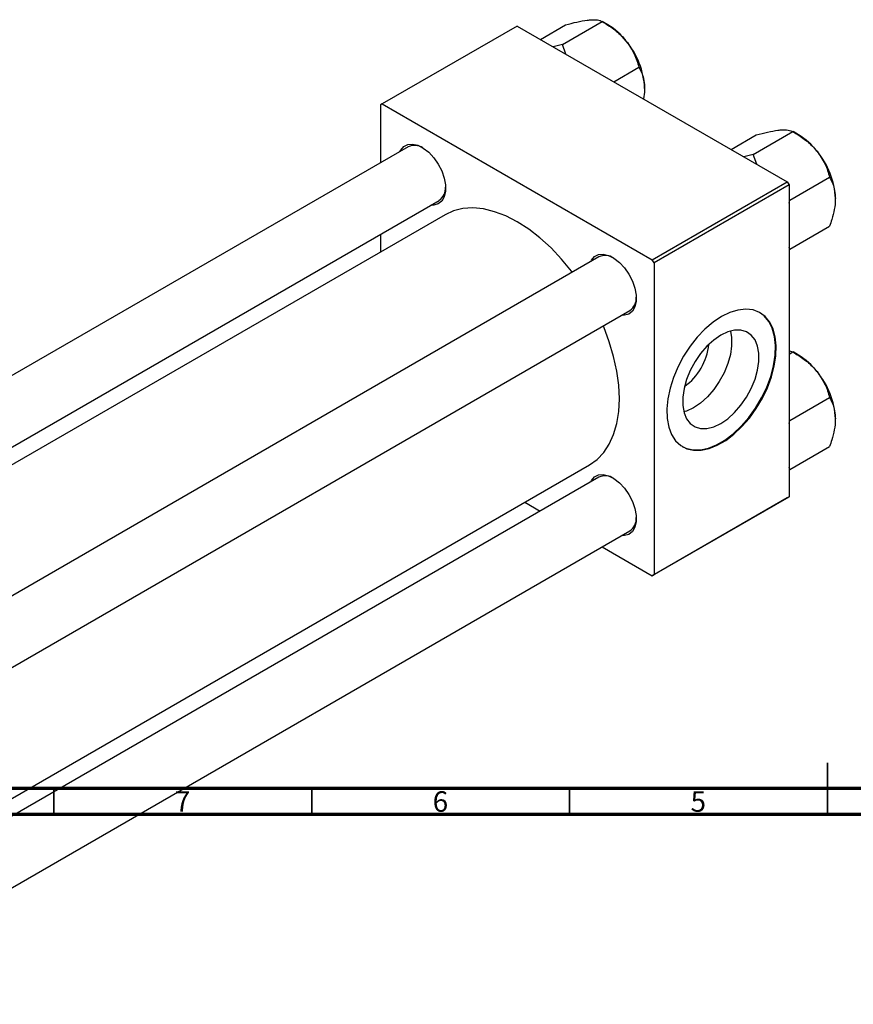
# Model space of a CAD drawing. Units: millimetres. Extents: x -103 to 457, y -82 to 292.
# Drawn here: x 58 to 220, y -32 to 159 of the extents above; entities that cross this region are included whole.
import ezdxf

# ---------------------------------------------------------------- set-up
doc = ezdxf.new("R2010")
doc.units = ezdxf.units.MM
doc.styles.add('SLDTEXTSTYLE0', font='TXT', dxfattribs={"width": 0.75})

msp = doc.modelspace()

# ---------------------------------------------------------------- linework, layer by layer
at = {"color": 7, "linetype": 'Continuous', "lineweight": 25}
for p, q in [((163.63, 154.23), (171.33, 158.67)), ((172.43, 158.04), (171.33, 158.67)), ((154.86, 157.8), (128.69, 142.7)), ((154.86, 157.8), (207.18, 127.6)), ((159.33, 155.22), (164.21, 158.04)), ((163.63, 154.23), (161.82, 153.78)), ((164.3, 152.35), (163.63, 154.23)), ((173.56, 147.01), (178.44, 149.82)), ((128.69, 142.7), (128.34, 142.5)), ((128.34, 142.5), (128.34, 131.3)), ((128.69, 142.7), (181.02, 112.5)), ((196.31, 133.88), (201.19, 136.69)), ((200.61, 132.89), (208.31, 137.33)), ((209.41, 136.69), (208.32, 137.33)), ((133.72, 134.41), (-44.04, 31.81)), ((200.61, 132.89), (198.8, 132.44)), ((201.28, 131.01), (200.61, 132.89)), ((207.73, 124.04), (215.42, 128.48)), ((181.02, 112.5), (207.18, 127.6)), ((207.54, 126.99), (181.37, 111.89)), ((207.18, 127.6), (207.54, 126.99)), ((207.54, 126.99), (207.54, 66.56)), ((207.73, 124.04), (207.54, 124.16)), ((-32.04, 24.89), (139.72, 124.01)), ((207.54, 123.44), (207.73, 124.04)), ((140.86, 121.23), (-29.05, 23.16)), ((207.73, 114.55), (215.42, 118.99)), ((128.34, 117.45), (128.34, 114)), ((207.73, 114.55), (207.54, 114.95)), ((207.54, 114.5), (207.73, 114.55)), ((170.7, 113.06), (-7.06, 10.47)), ((181.37, 111.89), (181.02, 112.5)), ((181.37, 111.89), (181.37, 51.46)), ((4.95, 3.54), (176.7, 102.67)), ((207.54, 94.87), (208.31, 94.62)), ((207.54, 94.17), (208.31, 94.62)), ((209.41, 93.98), (208.32, 94.62)), ((207.73, 81.32), (215.42, 85.77)), ((207.73, 81.32), (207.54, 81.45)), ((207.54, 80.73), (207.73, 81.32)), ((207.73, 71.84), (215.42, 76.28)), ((17.68, -14.52), (168.85, 72.73)), ((207.73, 71.84), (207.54, 72.24)), ((207.54, 71.79), (207.73, 71.84)), ((170.7, 70.35), (17.68, -17.96)), ((156.33, 65.5), (159.32, 63.78)), ((207.18, 66.36), (181.02, 51.26)), ((181.37, 51.46), (207.54, 66.56)), ((207.54, 66.56), (207.18, 66.36)), ((17.68, -31.82), (176.7, 59.96)), ((171.32, 56.85), (181.02, 51.26)), ((181.02, 51.26), (181.37, 51.46))]:
    msp.add_line(p, q, dxfattribs=at)
at = {"color": 7, "linetype": 'Continuous', "lineweight": 35}
for p, q in [((215, 5), (215, 15)), ((65, 10), (65, 5)), ((115, 10), (115, 5)), ((165, 10), (165, 5)), ((215, 10), (215, 5))]:
    msp.add_line(p, q, dxfattribs=at)
at = {"color": 7, "linetype": 'Continuous', "lineweight": 70}
for p, q in [((410, 10), (20, 10)), ((415, 5), (15, 5))]:
    msp.add_line(p, q, dxfattribs=at)
at = {"color": 7, "linetype": 'Continuous', "lineweight": 25, "flags": 128}
for points in [[(132.12, 133.48), (132.26, 133.76), (132.84, 134.45), (133.62, 134.85), (134.55, 134.93), (135.57, 134.69), (136.63, 134.15), (137.68, 133.33), (138.66, 132.28), (139.52, 131.05), (140.21, 129.71), (140.68, 128.33), (140.93, 126.99), (140.93, 125.76), (140.68, 124.7), (140.21, 123.87), (139.52, 123.32), (138.66, 123.08), (138.11, 123.09)], [(165.53, 110.08), (165.39, 110.26), (163.45, 112.62), (161.4, 114.79), (159.26, 116.73), (157.07, 118.42), (154.86, 119.85), (152.64, 120.98), (150.45, 121.81), (148.32, 122.34), (146.27, 122.54), (144.32, 122.42), (142.51, 121.98), (140.86, 121.23)], [(169.1, 112.14), (169.24, 112.42), (169.83, 113.11), (170.6, 113.5), (171.53, 113.59), (172.55, 113.35), (173.61, 112.81), (174.67, 111.99), (175.65, 110.93), (176.5, 109.7), (177.19, 108.36), (177.67, 106.99), (177.91, 105.64), (177.91, 104.41), (177.67, 103.35), (177.19, 102.53), (176.5, 101.98), (175.65, 101.74), (175.1, 101.74)], [(194.45, 101.47), (192.84, 100.4), (191.25, 99.06), (189.75, 97.49), (188.35, 95.72), (187.1, 93.81), (186.02, 91.78), (185.14, 89.7), (184.47, 87.6), (184.04, 85.55), (183.86, 83.58), (183.92, 81.74), (184.23, 80.08), (184.78, 78.63), (185.55, 77.43), (186.54, 76.51), (187.71, 75.88), (189.03, 75.57), (190.49, 75.58), (192.04, 75.9), (193.64, 76.54), (195.27, 77.48), (196.87, 78.69), (198.42, 80.15), (199.87, 81.82), (201.2, 83.67), (202.37, 85.65), (203.36, 87.7), (204.13, 89.8), (204.68, 91.88), (204.99, 93.9), (205.05, 95.81), (204.87, 97.57), (204.44, 99.13), (203.77, 100.45), (202.89, 101.52), (201.81, 102.3), (200.56, 102.77), (199.16, 102.92), (197.65, 102.75), (196.07, 102.27), (194.45, 101.47)], [(186.82, 76.32), (187.56, 75.96), (188.89, 75.65), (190.35, 75.66), (191.9, 75.98), (193.5, 76.62), (195.12, 77.56), (196.73, 78.77), (198.28, 80.23), (199.73, 81.91), (201.06, 83.75), (202.23, 85.73), (203.22, 87.79), (203.99, 89.88), (204.54, 91.96), (204.85, 93.98), (204.91, 95.89), (204.73, 97.65), (204.3, 99.21), (203.63, 100.54), (202.75, 101.6), (201.81, 102.3)], [(168.85, 72.73), (168.86, 72.73), (170.34, 73.79), (171.62, 75.14), (172.69, 76.76), (173.54, 78.64), (174.16, 80.75), (174.53, 83.06), (174.66, 85.55), (174.53, 88.18), (174.16, 90.93), (173.54, 93.75), (172.69, 96.6), (171.62, 99.47), (171.53, 99.69)], [(194.31, 97.87), (192.95, 96.93), (191.64, 95.74), (190.41, 94.33), (189.32, 92.75), (188.4, 91.05), (187.68, 89.29), (187.19, 87.54), (186.93, 85.84), (186.93, 84.26), (187.19, 82.85), (187.68, 81.66), (188.4, 80.74), (189.32, 80.1), (190.41, 79.78), (191.64, 79.78), (192.95, 80.11), (194.31, 80.75), (195.67, 81.68), (196.99, 82.87), (198.21, 84.28), (199.31, 85.86), (200.23, 87.56), (200.95, 89.32), (201.44, 91.08), (201.69, 92.78), (201.69, 94.36), (201.44, 95.76), (200.95, 96.95), (200.23, 97.88), (199.31, 98.51), (198.21, 98.83), (196.99, 98.83), (195.67, 98.51), (194.31, 97.87)], [(196.2, 98.67), (196.42, 97.4), (196.42, 95.82), (196.17, 94.12), (195.67, 92.36), (194.95, 90.61), (194.03, 88.91), (192.94, 87.33), (191.72, 85.92), (190.4, 84.72), (189.04, 83.79), (187.68, 83.15), (187.15, 82.99)], [(169.1, 69.43), (169.24, 69.7), (169.83, 70.4), (170.6, 70.79), (171.53, 70.88), (172.55, 70.64), (173.61, 70.1), (174.67, 69.28), (175.65, 68.22), (176.5, 66.99), (177.19, 65.65), (177.67, 64.27), (177.91, 62.93), (177.91, 61.7), (177.67, 60.64), (177.19, 59.82), (176.5, 59.27), (175.65, 59.03), (175.1, 59.03)]]:
    msp.add_lwpolyline(points, dxfattribs=at)
at = {"color": 7, "linetype": 'Continuous', "lineweight": 25}
for centre, radius, start, end in [((165.66, 146.82), 13.1, 37.9809, 58.8775), ((164.11, 145), 15.45, 2.6376, 39.7722), ((202.64, 125.48), 13.1, 37.9809, 58.8775), ((134.94, 131.59), 3.07, 58.4372, 113.3879), ((201.1, 123.66), 15.45, 2.6376, 39.7722), ((137.98, 126.44), 2.98, 305.7129, 2.4268), ((171.92, 110.24), 3.07, 58.4372, 113.3879), ((174.96, 105.09), 2.98, 305.7129, 2.4268), ((180.6, 97.22), 11.44, 305.6856, 354.332), ((202.64, 82.77), 13.1, 37.9809, 58.8775), ((201.1, 80.95), 15.45, 2.6376, 39.7722), ((171.92, 67.53), 3.07, 58.4372, 113.3879), ((174.96, 62.38), 2.98, 305.7129, 2.4268)]:
    msp.add_arc(centre, radius, start, end, dxfattribs=at)
for points, knots in [([(164.21, 158.04), (164.96, 158.23), (166.47, 158.62), (168, 158.9), (168.72, 158.97), (168.87, 158.99)], [0, 0, 0, 0, 0.432385, 0.879554, 1, 1, 1, 1]), ([(168.87, 158.99), (169.43, 159.01), (170.55, 159.05), (171.07, 158.8), (171.33, 158.67)], [0, 0, 0, 0, 0.504, 1, 1, 1, 1]), ([(171.33, 158.67), (172.07, 158.22), (173.59, 157.29), (175.11, 155.93), (175.83, 155.07), (175.99, 154.88)], [0, 0, 0, 0, 0.432385, 0.879554, 1, 1, 1, 1]), ([(175.99, 154.88), (176.55, 154.07), (177.66, 152.45), (178.18, 150.69), (178.44, 149.82)], [0, 0, 0, 0, 0.5040004, 1, 1, 1, 1]), ([(178.44, 149.82), (178.66, 149.42), (179.06, 148.64), (179.46, 147.28), (179.52, 146.24), (179.54, 145.71)], [0, 0, 0, 0, 0.352868, 0.671929, 1, 1, 1, 1]), ([(179.54, 145.71), (179.54, 145.62), (179.54, 144.96), (179.43, 144.27), (179.35, 143.67)], [0, 0, 0, 0, 0.14807, 1, 1, 1, 1]), ([(201.19, 136.69), (201.94, 136.88), (203.45, 137.27), (204.98, 137.56), (205.7, 137.63), (205.85, 137.65)], [0, 0, 0, 0, 0.432385, 0.879554, 1, 1, 1, 1]), ([(205.85, 137.65), (206.41, 137.67), (207.53, 137.7), (208.05, 137.45), (208.31, 137.33)], [0, 0, 0, 0, 0.504, 1, 1, 1, 1]), ([(208.31, 137.33), (209.05, 136.87), (210.57, 135.94), (212.09, 134.58), (212.81, 133.72), (212.97, 133.54)], [0, 0, 0, 0, 0.432385, 0.879554, 1, 1, 1, 1]), ([(212.97, 133.54), (213.53, 132.72), (214.65, 131.11), (215.17, 129.35), (215.42, 128.48)], [0, 0, 0, 0, 0.504, 1, 1, 1, 1]), ([(215.42, 128.48), (215.64, 128.07), (216.04, 127.3), (216.44, 125.93), (216.5, 124.89), (216.53, 124.37)], [0, 0, 0, 0, 0.352868, 0.671929, 1, 1, 1, 1]), ([(216.53, 124.37), (216.52, 124.27), (216.52, 123.6), (216.36, 122.25), (215.93, 120.52), (215.57, 119.42), (215.42, 118.99)], [0, 0, 0, 0, 0.058124, 0.405292, 0.764618, 1, 1, 1, 1]), ([(208.31, 94.62), (209.05, 94.16), (210.57, 93.23), (212.09, 91.87), (212.81, 91.01), (212.97, 90.83)], [0, 0, 0, 0, 0.432385, 0.879554, 1, 1, 1, 1]), ([(212.97, 90.83), (213.53, 90.01), (214.65, 88.4), (215.17, 86.64), (215.42, 85.77)], [0, 0, 0, 0, 0.504, 1, 1, 1, 1]), ([(215.42, 85.77), (215.64, 85.36), (216.04, 84.59), (216.44, 83.22), (216.5, 82.18), (216.53, 81.66)], [0, 0, 0, 0, 0.352868, 0.671929, 1, 1, 1, 1]), ([(216.53, 81.66), (216.52, 81.56), (216.52, 80.89), (216.36, 79.54), (215.93, 77.81), (215.57, 76.71), (215.42, 76.28)], [0, 0, 0, 0, 0.058124, 0.405292, 0.764618, 1, 1, 1, 1])]:
    msp.add_open_spline(points, degree=3, knots=knots, dxfattribs=at)

# ---------------------------------------------------------------- texts
at = {"color": 7, "linetype": 'Continuous', "lineweight": 0, "char_height": 3.97, "attachment_point": 2, "style": 'SLDTEXTSTYLE0'}
for s, insert in [('6', (139.96, 9.47)), ('7', (89.96, 9.47)), ('5', (189.96, 9.47))]:
    msp.add_mtext(s, dxfattribs=dict(at, insert=insert))

doc.saveas('drawing.dxf')
